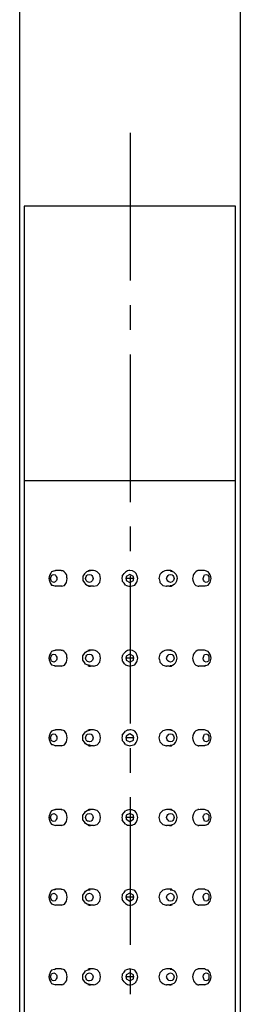
# Model space of a CAD drawing. Extents: x -137 to 500, y -940 to 329.
# Drawn here: x 75 to 100, y -131 to -20 of the extents above; entities that cross this region are included whole.
import ezdxf

# ---------------------------------------------------------------- set-up
doc = ezdxf.new("R2010")
doc.units = 0
doc.linetypes.add('AI9-LType1', pattern=[6.35, 4.233333, -0.705556, 0.705556, -0.705556])
doc.layers.add('EBENE_1', color=160, linetype='Continuous')

# ---------------------------------------------------------------- blocks, each defined once
blk = doc.blocks.new('AI9-BLK1')
at = {"layer": 'EBENE_1', "color": 7}
for p, q in [((-28.441, 17.928), (-28.441, 94.703)), ((-22.104, 17.928), (-22.104, 94.703)), ((-22.244, 59.254), (-28.314, 59.254)), ((-27.438, 56.676), (-27.412, 56.688)), ((-27.247, 56.688), (-27.412, 56.688)), ((-27.247, 56.688), (-27.235, 56.688)), ((-26.32, 56.688), (-26.409, 56.688)), ((-25.495, 56.523), (-25.444, 56.599)), ((-25.444, 56.599), (-25.406, 56.638)), ((-25.101, 56.599), (-25.139, 56.638)), ((-25.063, 56.523), (-25.101, 56.599)), ((-24.136, 56.688), (-24.225, 56.688)), ((-23.298, 56.688), (-23.323, 56.688)), ((-23.107, 56.676), (-23.133, 56.688)), ((-27.247, 56.231), (-27.412, 56.231)), ((-27.235, 56.231), (-27.247, 56.231)), ((-26.32, 56.231), (-26.409, 56.231)), ((-25.444, 56.32), (-25.495, 56.383)), ((-25.406, 56.269), (-25.444, 56.32)), ((-25.152, 56.46), (-25.406, 56.46)), ((-24.237, 56.231), (-24.225, 56.231)), ((-24.136, 56.231), (-24.225, 56.231)), ((-23.323, 56.231), (-23.298, 56.231)), ((-23.133, 56.231), (-23.298, 56.231)), ((-23.107, 56.244), (-23.133, 56.231)), ((-27.438, 54.39), (-27.412, 54.402)), ((-27.247, 54.402), (-27.412, 54.402)), ((-27.247, 54.402), (-27.235, 54.402)), ((-26.32, 54.402), (-26.409, 54.402)), ((-25.101, 54.313), (-25.139, 54.352)), ((-25.063, 54.237), (-25.101, 54.313)), ((-24.136, 54.402), (-24.225, 54.402)), ((-23.298, 54.402), (-23.323, 54.402)), ((-27.438, 53.958), (-27.412, 53.945)), ((-27.247, 53.945), (-27.412, 53.945)), ((-27.235, 53.945), (-27.247, 53.945)), ((-26.32, 53.945), (-26.409, 53.945)), ((-25.152, 54.174), (-25.406, 54.174)), ((-24.237, 53.945), (-24.225, 53.945)), ((-24.136, 53.945), (-24.225, 53.945)), ((-23.323, 53.945), (-23.298, 53.945)), ((-23.133, 53.945), (-23.298, 53.945)), ((-27.438, 52.104), (-27.412, 52.116)), ((-27.247, 52.116), (-27.412, 52.116)), ((-27.247, 52.116), (-27.235, 52.116)), ((-26.32, 52.116), (-26.409, 52.116)), ((-25.495, 51.964), (-25.444, 52.027)), ((-25.444, 52.027), (-25.406, 52.078)), ((-25.101, 52.027), (-25.139, 52.078)), ((-25.063, 51.964), (-25.101, 52.027)), ((-24.136, 52.116), (-24.225, 52.116)), ((-23.298, 52.116), (-23.323, 52.116)), ((-23.133, 52.116), (-23.298, 52.116)), ((-25.444, 51.748), (-25.495, 51.811)), ((-25.406, 51.697), (-25.444, 51.748)), ((-25.152, 51.888), (-25.406, 51.888)), ((-25.139, 51.697), (-25.101, 51.748)), ((-25.101, 51.748), (-25.063, 51.811)), ((-23.107, 51.672), (-23.133, 51.659)), ((-27.247, 51.659), (-27.412, 51.659)), ((-27.235, 51.659), (-27.247, 51.659)), ((-26.32, 51.659), (-26.409, 51.659)), ((-24.237, 51.659), (-24.225, 51.659)), ((-24.136, 51.659), (-24.225, 51.659)), ((-23.323, 51.659), (-23.298, 51.659)), ((-23.133, 51.659), (-23.298, 51.659)), ((-26.32, 49.83), (-26.409, 49.83)), ((-25.495, 49.678), (-25.444, 49.741)), ((-25.444, 49.741), (-25.406, 49.792)), ((-25.101, 49.741), (-25.139, 49.792)), ((-25.063, 49.678), (-25.101, 49.741)), ((-24.136, 49.83), (-24.225, 49.83)), ((-23.298, 49.83), (-23.323, 49.83)), ((-25.444, 49.462), (-25.495, 49.525)), ((-25.406, 49.411), (-25.444, 49.462)), ((-25.152, 49.602), (-25.406, 49.602)), ((-25.139, 49.411), (-25.101, 49.462)), ((-25.101, 49.462), (-25.063, 49.525)), ((-27.438, 49.386), (-27.412, 49.373)), ((-27.247, 49.373), (-27.412, 49.373)), ((-27.235, 49.373), (-27.247, 49.373)), ((-26.32, 49.373), (-26.409, 49.373)), ((-24.237, 49.373), (-24.225, 49.373)), ((-24.136, 49.373), (-24.225, 49.373)), ((-23.323, 49.373), (-23.298, 49.373)), ((-23.133, 49.373), (-23.298, 49.373)), ((-23.107, 49.386), (-23.133, 49.373)), ((-27.247, 47.544), (-27.412, 47.544)), ((-27.247, 47.544), (-27.235, 47.544)), ((-26.32, 47.544), (-26.409, 47.544)), ((-25.495, 47.392), (-25.444, 47.456)), ((-25.444, 47.456), (-25.406, 47.506)), ((-25.101, 47.456), (-25.139, 47.506)), ((-25.063, 47.392), (-25.101, 47.456)), ((-24.136, 47.544), (-24.225, 47.544)), ((-23.298, 47.544), (-23.323, 47.544)), ((-23.133, 47.544), (-23.298, 47.544)), ((-23.107, 47.532), (-23.133, 47.544)), ((-25.444, 47.176), (-25.495, 47.252)), ((-25.406, 47.138), (-25.444, 47.176)), ((-25.152, 47.316), (-25.406, 47.316)), ((-25.139, 47.138), (-25.101, 47.176)), ((-25.101, 47.176), (-25.063, 47.252)), ((-27.438, 47.1), (-27.412, 47.087)), ((-27.235, 47.087), (-27.412, 47.087)), ((-26.32, 47.087), (-26.409, 47.087)), ((-24.237, 47.087), (-24.225, 47.087)), ((-24.136, 47.087), (-24.225, 47.087)), ((-23.323, 47.087), (-23.298, 47.087)), ((-23.133, 47.087), (-23.298, 47.087)), ((-23.107, 47.1), (-23.133, 47.087)), ((-27.438, 45.246), (-27.412, 45.258)), ((-27.247, 45.258), (-27.412, 45.258)), ((-27.247, 45.258), (-27.235, 45.258)), ((-26.32, 45.258), (-26.409, 45.258)), ((-25.444, 45.169), (-25.406, 45.22)), ((-24.136, 45.258), (-24.225, 45.258)), ((-23.298, 45.258), (-23.323, 45.258)), ((-23.133, 45.258), (-23.298, 45.258)), ((-25.495, 45.106), (-25.444, 45.169)), ((-25.444, 44.89), (-25.495, 44.966)), ((-25.152, 45.03), (-25.406, 45.03)), ((-27.247, 44.801), (-27.412, 44.801)), ((-27.235, 44.801), (-27.247, 44.801)), ((-26.32, 44.801), (-26.409, 44.801)), ((-25.406, 44.852), (-25.444, 44.89)), ((-24.237, 44.801), (-24.225, 44.801)), ((-24.136, 44.801), (-24.225, 44.801)), ((-23.323, 44.801), (-23.298, 44.801)), ((-23.133, 44.801), (-23.298, 44.801))]:
    blk.add_line(p, q, dxfattribs=at)
at = {"layer": 'EBENE_1', "color": 7, "linetype": 'AI9-LType1'}
blk.add_line((-25.267, 69.232), (-25.267, -150.906), dxfattribs=at)
at = {"layer": 'EBENE_1', "color": 7}
for points in [[(-22.244, 24.966), (-22.244, 67.13), (-28.314, 67.13), (-28.314, 17.09)], [(-26.409, 56.688), (-26.447, 56.688), (-26.46, 56.676), (-26.485, 56.676)], [(-25.139, 56.638), (-25.203, 56.676), (-25.279, 56.688)], [(-24.06, 56.676), (-24.085, 56.676), (-24.098, 56.688), (-24.136, 56.688)], [(-26.485, 56.244), (-26.473, 56.244), (-26.46, 56.231), (-26.409, 56.231)], [(-24.136, 56.231), (-24.085, 56.231), (-24.072, 56.244), (-24.06, 56.244)], [(-26.409, 54.402), (-26.447, 54.402), (-26.46, 54.39), (-26.485, 54.39)], [(-25.139, 54.352), (-25.203, 54.39), (-25.279, 54.402)], [(-24.06, 54.39), (-24.085, 54.39), (-24.098, 54.402), (-24.136, 54.402)], [(-26.485, 53.958), (-26.473, 53.958), (-26.46, 53.945), (-26.409, 53.945)], [(-24.136, 53.945), (-24.085, 53.945), (-24.072, 53.958), (-24.06, 53.958)], [(-27.247, 51.659), (-27.158, 51.685), (-27.095, 51.773), (-27.082, 51.888), (-27.095, 52.002), (-27.158, 52.091), (-27.247, 52.116)], [(-26.409, 52.116), (-26.447, 52.116), (-26.46, 52.104), (-26.485, 52.104)], [(-26.32, 51.659), (-26.219, 51.685), (-26.142, 51.773), (-26.117, 51.888), (-26.142, 52.002), (-26.219, 52.091), (-26.32, 52.116)], [(-24.225, 52.116), (-24.326, 52.091), (-24.415, 52.002), (-24.441, 51.888), (-24.415, 51.773), (-24.326, 51.685), (-24.225, 51.659)], [(-24.06, 52.104), (-24.085, 52.104), (-24.098, 52.116), (-24.136, 52.116)], [(-26.485, 51.672), (-26.473, 51.672), (-26.46, 51.659), (-26.409, 51.659)], [(-24.136, 51.659), (-24.085, 51.659), (-24.072, 51.672), (-24.06, 51.672)], [(-27.247, 49.83), (-27.235, 49.83), (-27.412, 49.83)], [(-27.247, 49.373), (-27.158, 49.399), (-27.095, 49.487), (-27.082, 49.602), (-27.095, 49.716), (-27.158, 49.805), (-27.247, 49.83)], [(-26.409, 49.83), (-26.46, 49.83), (-26.473, 49.818), (-26.485, 49.818)], [(-26.32, 49.373), (-26.219, 49.399), (-26.142, 49.487), (-26.117, 49.602), (-26.142, 49.716), (-26.219, 49.805), (-26.32, 49.83)], [(-24.225, 49.83), (-24.326, 49.805), (-24.415, 49.716), (-24.441, 49.602), (-24.415, 49.487), (-24.326, 49.399), (-24.225, 49.373)], [(-24.06, 49.818), (-24.072, 49.818), (-24.085, 49.83), (-24.136, 49.83)], [(-26.485, 49.386), (-26.473, 49.386), (-26.46, 49.373), (-26.409, 49.373)], [(-24.136, 49.373), (-24.085, 49.373), (-24.072, 49.386), (-24.06, 49.386)], [(-27.247, 47.087), (-27.158, 47.113), (-27.095, 47.201), (-27.082, 47.316), (-27.095, 47.43), (-27.158, 47.519), (-27.247, 47.544)], [(-26.409, 47.544), (-26.46, 47.544), (-26.473, 47.532), (-26.485, 47.532)], [(-26.32, 47.087), (-26.219, 47.113), (-26.142, 47.201), (-26.117, 47.316), (-26.142, 47.43), (-26.219, 47.519), (-26.32, 47.544)], [(-24.06, 47.532), (-24.072, 47.532), (-24.085, 47.544), (-24.136, 47.544)], [(-23.107, 47.1), (-23.031, 47.125), (-22.967, 47.201), (-22.942, 47.316), (-22.967, 47.43), (-23.031, 47.506), (-23.107, 47.532)], [(-26.485, 47.1), (-26.46, 47.1), (-26.447, 47.087), (-26.409, 47.087)], [(-25.279, 47.087), (-25.203, 47.1), (-25.139, 47.138)], [(-24.136, 47.087), (-24.098, 47.087), (-24.085, 47.1), (-24.06, 47.1)], [(-26.409, 45.258), (-26.46, 45.258), (-26.473, 45.246), (-26.485, 45.246)], [(-24.06, 45.246), (-24.072, 45.246), (-24.085, 45.258), (-24.136, 45.258)], [(-26.485, 44.814), (-26.46, 44.814), (-26.447, 44.801), (-26.409, 44.801)], [(-25.279, 44.801), (-25.203, 44.814), (-25.139, 44.852)], [(-24.136, 44.801), (-24.098, 44.801), (-24.085, 44.814), (-24.06, 44.814)]]:
    blk.add_lwpolyline(points, dxfattribs=at)
for points in [[(-25.279, 56.574), (-25.38, 56.51), (-25.38, 56.396), (-25.279, 56.345), (-25.177, 56.396), (-25.177, 56.51), (-25.279, 56.574)], [(-25.279, 54.288), (-25.38, 54.224), (-25.38, 54.11), (-25.279, 54.059), (-25.177, 54.11), (-25.177, 54.224), (-25.279, 54.288)], [(-25.279, 52.002), (-25.38, 51.938), (-25.38, 51.824), (-25.279, 51.773), (-25.177, 51.824), (-25.177, 51.938), (-25.279, 52.002)], [(-25.279, 49.716), (-25.38, 49.665), (-25.38, 49.551), (-25.279, 49.487), (-25.177, 49.551), (-25.177, 49.665), (-25.279, 49.716)], [(-25.279, 47.43), (-25.38, 47.379), (-25.38, 47.265), (-25.279, 47.201), (-25.177, 47.265), (-25.177, 47.379), (-25.279, 47.43)], [(-25.279, 45.144), (-25.38, 45.093), (-25.38, 44.979), (-25.279, 44.915), (-25.177, 44.979), (-25.177, 45.093), (-25.279, 45.144)]]:
    blk.add_lwpolyline(points, close=True, dxfattribs=at)
for points, knots in [([(-27.438, 56.676), (-27.438, 56.676), (-27.527, 56.65), (-27.527, 56.65), (-27.556, 56.613), (-27.603, 56.506), (-27.603, 56.46), (-27.603, 56.408), (-27.565, 56.307), (-27.527, 56.269), (-27.5, 56.263), (-27.435, 56.247), (-27.412, 56.231)], [0, 0, 0, 0, 1, 1, 1, 2, 2, 2, 3, 3, 3, 4, 4, 4, 4]), ([(-27.463, 56.345), (-27.437, 56.347), (-27.401, 56.375), (-27.387, 56.396), (-27.384, 56.414), (-27.374, 56.442), (-27.374, 56.46), (-27.374, 56.491), (-27.403, 56.541), (-27.425, 56.561), (-27.425, 56.561), (-27.463, 56.574), (-27.463, 56.574), (-27.463, 56.574), (-27.501, 56.561), (-27.501, 56.561), (-27.523, 56.541), (-27.552, 56.491), (-27.552, 56.46), (-27.552, 56.442), (-27.543, 56.414), (-27.539, 56.396), (-27.526, 56.375), (-27.49, 56.347), (-27.463, 56.345), (-27.463, 56.345), (-27.463, 56.345), (-27.463, 56.345)], [0, 0, 0, 0, 1, 1, 1, 2, 2, 2, 3, 3, 3, 4, 4, 4, 5, 5, 5, 6, 6, 6, 7, 7, 7, 8, 8, 8, 9, 9, 9, 9]), ([(-27.247, 56.231), (-27.247, 56.231), (-27.158, 56.257), (-27.158, 56.257), (-27.158, 56.257), (-27.095, 56.345), (-27.095, 56.345), (-27.095, 56.345), (-27.082, 56.46), (-27.082, 56.46), (-27.082, 56.496), (-27.091, 56.538), (-27.095, 56.574), (-27.119, 56.623), (-27.193, 56.679), (-27.247, 56.688)], [0, 0, 0, 0, 1, 1, 1, 2, 2, 2, 3, 3, 3, 4, 4, 4, 5, 5, 5, 5]), ([(-26.422, 56.676), (-26.422, 56.676), (-26.523, 56.65), (-26.523, 56.65), (-26.564, 56.616), (-26.597, 56.568), (-26.625, 56.523), (-26.625, 56.523), (-26.625, 56.396), (-26.625, 56.396), (-26.551, 56.291), (-26.57, 56.265), (-26.422, 56.244)], [0, 0, 0, 0, 1, 1, 1, 2, 2, 2, 3, 3, 3, 4, 4, 4, 4]), ([(-26.435, 56.574), (-26.435, 56.574), (-26.498, 56.561), (-26.498, 56.561), (-26.52, 56.541), (-26.549, 56.491), (-26.549, 56.46), (-26.549, 56.442), (-26.54, 56.414), (-26.536, 56.396), (-26.536, 56.396), (-26.498, 56.358), (-26.498, 56.358), (-26.48, 56.355), (-26.452, 56.345), (-26.435, 56.345), (-26.435, 56.345), (-26.384, 56.358), (-26.384, 56.358), (-26.384, 56.358), (-26.346, 56.396), (-26.346, 56.396), (-26.346, 56.396), (-26.333, 56.46), (-26.333, 56.46), (-26.333, 56.491), (-26.362, 56.541), (-26.384, 56.561), (-26.384, 56.561), (-26.435, 56.574), (-26.435, 56.574), (-26.435, 56.574), (-26.435, 56.574), (-26.435, 56.574)], [0, 0, 0, 0, 1, 1, 1, 2, 2, 2, 3, 3, 3, 4, 4, 4, 5, 5, 5, 6, 6, 6, 7, 7, 7, 8, 8, 8, 9, 9, 9, 10, 10, 10, 11, 11, 11, 11]), ([(-26.32, 56.231), (-26.32, 56.231), (-26.219, 56.257), (-26.219, 56.257), (-26.219, 56.257), (-26.142, 56.345), (-26.142, 56.345), (-26.142, 56.345), (-26.117, 56.46), (-26.117, 56.46), (-26.117, 56.46), (-26.142, 56.574), (-26.142, 56.574), (-26.175, 56.625), (-26.26, 56.679), (-26.32, 56.688)], [0, 0, 0, 0, 1, 1, 1, 2, 2, 2, 3, 3, 3, 4, 4, 4, 5, 5, 5, 5]), ([(-25.495, 56.523), (-25.495, 56.523), (-25.507, 56.46), (-25.507, 56.46), (-25.507, 56.442), (-25.498, 56.402), (-25.495, 56.383)], [0, 0, 0, 0, 1, 1, 1, 2, 2, 2, 2]), ([(-25.279, 56.688), (-25.295, 56.685), (-25.329, 56.681), (-25.342, 56.676), (-25.357, 56.67), (-25.391, 56.647), (-25.406, 56.638)], [0, 0, 0, 0, 1, 1, 1, 2, 2, 2, 2]), ([(-25.063, 56.383), (-25.06, 56.402), (-25.05, 56.442), (-25.05, 56.46), (-25.05, 56.46), (-25.063, 56.523), (-25.063, 56.523)], [0, 0, 0, 0, 1, 1, 1, 2, 2, 2, 2]), ([(-24.225, 56.688), (-24.288, 56.677), (-24.374, 56.623), (-24.415, 56.574), (-24.415, 56.574), (-24.441, 56.46), (-24.441, 56.46), (-24.441, 56.456), (-24.418, 56.356), (-24.415, 56.345), (-24.415, 56.345), (-24.326, 56.257), (-24.326, 56.257), (-24.326, 56.257), (-24.225, 56.231), (-24.225, 56.231)], [0, 0, 0, 0, 1, 1, 1, 2, 2, 2, 3, 3, 3, 4, 4, 4, 5, 5, 5, 5]), ([(-24.111, 56.345), (-24.111, 56.345), (-24.06, 56.358), (-24.06, 56.358), (-24.06, 56.358), (-24.022, 56.396), (-24.022, 56.396), (-24.018, 56.414), (-24.009, 56.442), (-24.009, 56.46), (-24.009, 56.491), (-24.038, 56.541), (-24.06, 56.561), (-24.06, 56.561), (-24.111, 56.574), (-24.111, 56.574), (-24.111, 56.574), (-24.161, 56.561), (-24.161, 56.561), (-24.186, 56.533), (-24.211, 56.495), (-24.225, 56.46), (-24.218, 56.427), (-24.191, 56.376), (-24.161, 56.358), (-24.161, 56.358), (-24.111, 56.345), (-24.111, 56.345), (-24.111, 56.345), (-24.111, 56.345), (-24.111, 56.345)], [0, 0, 0, 0, 1, 1, 1, 2, 2, 2, 3, 3, 3, 4, 4, 4, 5, 5, 5, 6, 6, 6, 7, 7, 7, 8, 8, 8, 9, 9, 9, 10, 10, 10, 10]), ([(-24.123, 56.676), (-24.123, 56.676), (-24.022, 56.65), (-24.022, 56.65), (-23.968, 56.604), (-23.92, 56.534), (-23.92, 56.46), (-23.92, 56.45), (-23.933, 56.395), (-23.937, 56.383), (-23.971, 56.282), (-24.019, 56.259), (-24.123, 56.244)], [0, 0, 0, 0, 1, 1, 1, 2, 2, 2, 3, 3, 3, 4, 4, 4, 4]), ([(-23.133, 56.688), (-23.133, 56.688), (-23.188, 56.688), (-23.188, 56.688), (-23.188, 56.688), (-23.298, 56.688), (-23.298, 56.688), (-23.349, 56.681), (-23.428, 56.621), (-23.45, 56.574), (-23.456, 56.56), (-23.455, 56.551), (-23.459, 56.536), (-23.459, 56.536), (-23.475, 56.46), (-23.475, 56.46), (-23.475, 56.398), (-23.432, 56.298), (-23.387, 56.257), (-23.387, 56.257), (-23.298, 56.231), (-23.298, 56.231)], [0, 0, 0, 0, 1, 1, 1, 2, 2, 2, 3, 3, 3, 4, 4, 4, 5, 5, 5, 6, 6, 6, 7, 7, 7, 7]), ([(-23.082, 56.574), (-23.082, 56.574), (-23.133, 56.561), (-23.133, 56.561), (-23.145, 56.541), (-23.171, 56.483), (-23.171, 56.46), (-23.171, 56.432), (-23.154, 56.378), (-23.133, 56.358), (-23.133, 56.358), (-23.082, 56.345), (-23.082, 56.345), (-23.055, 56.347), (-23.019, 56.375), (-23.005, 56.396), (-23.005, 56.396), (-23.005, 56.51), (-23.005, 56.51), (-23.005, 56.51), (-23.044, 56.561), (-23.044, 56.561), (-23.044, 56.561), (-23.082, 56.574), (-23.082, 56.574), (-23.082, 56.574), (-23.082, 56.574), (-23.082, 56.574)], [0, 0, 0, 0, 1, 1, 1, 2, 2, 2, 3, 3, 3, 4, 4, 4, 5, 5, 5, 6, 6, 6, 7, 7, 7, 8, 8, 8, 9, 9, 9, 9]), ([(-23.107, 56.244), (-23.107, 56.244), (-23.031, 56.269), (-23.031, 56.269), (-23.031, 56.269), (-22.967, 56.345), (-22.967, 56.345), (-22.967, 56.345), (-22.942, 56.46), (-22.942, 56.46), (-22.942, 56.515), (-22.992, 56.613), (-23.031, 56.65), (-23.031, 56.65), (-23.107, 56.676), (-23.107, 56.676)], [0, 0, 0, 0, 1, 1, 1, 2, 2, 2, 3, 3, 3, 4, 4, 4, 5, 5, 5, 5]), ([(-27.438, 54.39), (-27.438, 54.39), (-27.527, 54.364), (-27.527, 54.364), (-27.556, 54.327), (-27.603, 54.22), (-27.603, 54.174), (-27.603, 54.122), (-27.565, 54.021), (-27.527, 53.983), (-27.527, 53.983), (-27.438, 53.958), (-27.438, 53.958)], [0, 0, 0, 0, 1, 1, 1, 2, 2, 2, 3, 3, 3, 4, 4, 4, 4]), ([(-27.463, 54.059), (-27.437, 54.061), (-27.401, 54.089), (-27.387, 54.11), (-27.384, 54.128), (-27.374, 54.156), (-27.374, 54.174), (-27.374, 54.205), (-27.403, 54.255), (-27.425, 54.275), (-27.425, 54.275), (-27.463, 54.288), (-27.463, 54.288), (-27.463, 54.288), (-27.501, 54.275), (-27.501, 54.275), (-27.523, 54.255), (-27.552, 54.205), (-27.552, 54.174), (-27.552, 54.174), (-27.539, 54.11), (-27.539, 54.11), (-27.526, 54.089), (-27.49, 54.061), (-27.463, 54.059), (-27.463, 54.059), (-27.463, 54.059), (-27.463, 54.059)], [0, 0, 0, 0, 1, 1, 1, 2, 2, 2, 3, 3, 3, 4, 4, 4, 5, 5, 5, 6, 6, 6, 7, 7, 7, 8, 8, 8, 9, 9, 9, 9]), ([(-27.247, 53.945), (-27.247, 53.945), (-27.158, 53.971), (-27.158, 53.971), (-27.158, 53.971), (-27.095, 54.059), (-27.095, 54.059), (-27.095, 54.059), (-27.082, 54.174), (-27.082, 54.174), (-27.082, 54.21), (-27.091, 54.252), (-27.095, 54.288), (-27.119, 54.337), (-27.193, 54.393), (-27.247, 54.402)], [0, 0, 0, 0, 1, 1, 1, 2, 2, 2, 3, 3, 3, 4, 4, 4, 5, 5, 5, 5]), ([(-26.422, 53.958), (-26.57, 53.979), (-26.551, 54.005), (-26.625, 54.11), (-26.625, 54.11), (-26.625, 54.237), (-26.625, 54.237), (-26.551, 54.342), (-26.57, 54.369), (-26.422, 54.39)], [0, 0, 0, 0, 1, 1, 1, 2, 2, 2, 3, 3, 3, 3]), ([(-26.435, 54.059), (-26.435, 54.059), (-26.384, 54.072), (-26.384, 54.072), (-26.384, 54.072), (-26.346, 54.11), (-26.346, 54.11), (-26.342, 54.128), (-26.333, 54.156), (-26.333, 54.174), (-26.333, 54.205), (-26.362, 54.255), (-26.384, 54.275), (-26.384, 54.275), (-26.435, 54.288), (-26.435, 54.288), (-26.435, 54.288), (-26.498, 54.275), (-26.498, 54.275), (-26.52, 54.255), (-26.549, 54.205), (-26.549, 54.174), (-26.549, 54.174), (-26.536, 54.11), (-26.536, 54.11), (-26.536, 54.11), (-26.498, 54.072), (-26.498, 54.072), (-26.48, 54.069), (-26.452, 54.059), (-26.435, 54.059), (-26.435, 54.059), (-26.435, 54.059), (-26.435, 54.059)], [0, 0, 0, 0, 1, 1, 1, 2, 2, 2, 3, 3, 3, 4, 4, 4, 5, 5, 5, 6, 6, 6, 7, 7, 7, 8, 8, 8, 9, 9, 9, 10, 10, 10, 11, 11, 11, 11]), ([(-26.32, 53.945), (-26.32, 53.945), (-26.219, 53.971), (-26.219, 53.971), (-26.219, 53.971), (-26.142, 54.059), (-26.142, 54.059), (-26.142, 54.059), (-26.117, 54.174), (-26.117, 54.174), (-26.117, 54.174), (-26.142, 54.288), (-26.142, 54.288), (-26.175, 54.339), (-26.26, 54.393), (-26.32, 54.402)], [0, 0, 0, 0, 1, 1, 1, 2, 2, 2, 3, 3, 3, 4, 4, 4, 5, 5, 5, 5]), ([(-25.495, 54.237), (-25.495, 54.237), (-25.507, 54.174), (-25.507, 54.174), (-25.507, 54.156), (-25.498, 54.116), (-25.495, 54.097)], [0, 0, 0, 0, 1, 1, 1, 2, 2, 2, 2]), ([(-25.495, 54.237), (-25.478, 54.262), (-25.462, 54.29), (-25.444, 54.313), (-25.434, 54.327), (-25.418, 54.34), (-25.406, 54.352)], [0, 0, 0, 0, 1, 1, 1, 2, 2, 2, 2]), ([(-25.279, 54.402), (-25.295, 54.399), (-25.329, 54.395), (-25.342, 54.39), (-25.357, 54.384), (-25.391, 54.361), (-25.406, 54.352)], [0, 0, 0, 0, 1, 1, 1, 2, 2, 2, 2]), ([(-25.063, 54.097), (-25.06, 54.116), (-25.05, 54.156), (-25.05, 54.174), (-25.05, 54.174), (-25.063, 54.237), (-25.063, 54.237)], [0, 0, 0, 0, 1, 1, 1, 2, 2, 2, 2]), ([(-24.225, 54.402), (-24.288, 54.391), (-24.374, 54.337), (-24.415, 54.288), (-24.415, 54.288), (-24.441, 54.174), (-24.441, 54.174), (-24.441, 54.17), (-24.418, 54.07), (-24.415, 54.059), (-24.415, 54.059), (-24.326, 53.971), (-24.326, 53.971), (-24.326, 53.971), (-24.225, 53.945), (-24.225, 53.945)], [0, 0, 0, 0, 1, 1, 1, 2, 2, 2, 3, 3, 3, 4, 4, 4, 5, 5, 5, 5]), ([(-24.111, 54.059), (-24.111, 54.059), (-24.06, 54.072), (-24.06, 54.072), (-24.06, 54.072), (-24.022, 54.11), (-24.022, 54.11), (-24.018, 54.128), (-24.009, 54.156), (-24.009, 54.174), (-24.009, 54.205), (-24.038, 54.255), (-24.06, 54.275), (-24.06, 54.275), (-24.111, 54.288), (-24.111, 54.288), (-24.111, 54.288), (-24.161, 54.275), (-24.161, 54.275), (-24.186, 54.247), (-24.211, 54.209), (-24.225, 54.174), (-24.218, 54.141), (-24.191, 54.09), (-24.161, 54.072), (-24.161, 54.072), (-24.111, 54.059), (-24.111, 54.059), (-24.111, 54.059), (-24.111, 54.059), (-24.111, 54.059)], [0, 0, 0, 0, 1, 1, 1, 2, 2, 2, 3, 3, 3, 4, 4, 4, 5, 5, 5, 6, 6, 6, 7, 7, 7, 8, 8, 8, 9, 9, 9, 10, 10, 10, 10]), ([(-24.123, 53.958), (-24.019, 53.973), (-23.971, 53.996), (-23.937, 54.097), (-23.933, 54.109), (-23.92, 54.165), (-23.92, 54.174), (-23.92, 54.183), (-23.933, 54.239), (-23.937, 54.25), (-23.971, 54.351), (-24.019, 54.375), (-24.123, 54.39)], [0, 0, 0, 0, 1, 1, 1, 2, 2, 2, 3, 3, 3, 4, 4, 4, 4]), ([(-23.133, 54.402), (-23.133, 54.402), (-23.188, 54.402), (-23.188, 54.402), (-23.188, 54.402), (-23.298, 54.402), (-23.298, 54.402), (-23.349, 54.395), (-23.428, 54.335), (-23.45, 54.288), (-23.456, 54.274), (-23.455, 54.265), (-23.459, 54.25), (-23.459, 54.25), (-23.475, 54.174), (-23.475, 54.174), (-23.475, 54.112), (-23.432, 54.012), (-23.387, 53.971), (-23.387, 53.971), (-23.298, 53.945), (-23.298, 53.945)], [0, 0, 0, 0, 1, 1, 1, 2, 2, 2, 3, 3, 3, 4, 4, 4, 5, 5, 5, 6, 6, 6, 7, 7, 7, 7]), ([(-23.082, 54.288), (-23.082, 54.288), (-23.133, 54.275), (-23.133, 54.275), (-23.145, 54.255), (-23.171, 54.197), (-23.171, 54.174), (-23.171, 54.146), (-23.154, 54.092), (-23.133, 54.072), (-23.133, 54.072), (-23.082, 54.059), (-23.082, 54.059), (-23.055, 54.061), (-23.019, 54.089), (-23.005, 54.11), (-23.005, 54.11), (-23.005, 54.224), (-23.005, 54.224), (-23.005, 54.224), (-23.044, 54.275), (-23.044, 54.275), (-23.044, 54.275), (-23.082, 54.288), (-23.082, 54.288), (-23.082, 54.288), (-23.082, 54.288), (-23.082, 54.288)], [0, 0, 0, 0, 1, 1, 1, 2, 2, 2, 3, 3, 3, 4, 4, 4, 5, 5, 5, 6, 6, 6, 7, 7, 7, 8, 8, 8, 9, 9, 9, 9]), ([(-23.107, 53.958), (-23.107, 53.958), (-23.133, 53.945), (-23.133, 53.945), (-23.133, 53.945), (-23.099, 53.958), (-23.099, 53.958), (-23.099, 53.958), (-23.031, 53.983), (-23.031, 53.983), (-23.031, 53.983), (-22.967, 54.059), (-22.967, 54.059), (-22.967, 54.059), (-22.942, 54.174), (-22.942, 54.174), (-22.942, 54.229), (-22.992, 54.326), (-23.031, 54.364), (-23.063, 54.374), (-23.104, 54.384), (-23.133, 54.402)], [0, 0, 0, 0, 1, 1, 1, 2, 2, 2, 3, 3, 3, 4, 4, 4, 5, 5, 5, 6, 6, 6, 7, 7, 7, 7]), ([(-27.438, 52.104), (-27.438, 52.104), (-27.527, 52.078), (-27.527, 52.078), (-27.565, 52.041), (-27.603, 51.939), (-27.603, 51.888), (-27.603, 51.836), (-27.565, 51.735), (-27.527, 51.697), (-27.5, 51.691), (-27.435, 51.675), (-27.412, 51.659)], [0, 0, 0, 0, 1, 1, 1, 2, 2, 2, 3, 3, 3, 4, 4, 4, 4]), ([(-27.463, 51.773), (-27.437, 51.775), (-27.401, 51.803), (-27.387, 51.824), (-27.384, 51.842), (-27.374, 51.87), (-27.374, 51.888), (-27.374, 51.919), (-27.403, 51.969), (-27.425, 51.989), (-27.425, 51.989), (-27.463, 52.002), (-27.463, 52.002), (-27.463, 52.002), (-27.501, 51.989), (-27.501, 51.989), (-27.523, 51.969), (-27.552, 51.919), (-27.552, 51.888), (-27.552, 51.87), (-27.543, 51.842), (-27.539, 51.824), (-27.526, 51.803), (-27.49, 51.775), (-27.463, 51.773), (-27.463, 51.773), (-27.463, 51.773), (-27.463, 51.773)], [0, 0, 0, 0, 1, 1, 1, 2, 2, 2, 3, 3, 3, 4, 4, 4, 5, 5, 5, 6, 6, 6, 7, 7, 7, 8, 8, 8, 9, 9, 9, 9]), ([(-26.422, 51.672), (-26.57, 51.693), (-26.551, 51.72), (-26.625, 51.824), (-26.625, 51.824), (-26.625, 51.951), (-26.625, 51.951), (-26.551, 52.056), (-26.57, 52.083), (-26.422, 52.104)], [0, 0, 0, 0, 1, 1, 1, 2, 2, 2, 3, 3, 3, 3]), ([(-26.435, 52.002), (-26.435, 52.002), (-26.498, 51.989), (-26.498, 51.989), (-26.52, 51.969), (-26.549, 51.919), (-26.549, 51.888), (-26.549, 51.87), (-26.54, 51.842), (-26.536, 51.824), (-26.536, 51.824), (-26.498, 51.786), (-26.498, 51.786), (-26.48, 51.783), (-26.452, 51.773), (-26.435, 51.773), (-26.435, 51.773), (-26.384, 51.786), (-26.384, 51.786), (-26.384, 51.786), (-26.346, 51.824), (-26.346, 51.824), (-26.346, 51.824), (-26.333, 51.888), (-26.333, 51.888), (-26.333, 51.919), (-26.362, 51.969), (-26.384, 51.989), (-26.384, 51.989), (-26.435, 52.002), (-26.435, 52.002), (-26.435, 52.002), (-26.435, 52.002), (-26.435, 52.002)], [0, 0, 0, 0, 1, 1, 1, 2, 2, 2, 3, 3, 3, 4, 4, 4, 5, 5, 5, 6, 6, 6, 7, 7, 7, 8, 8, 8, 9, 9, 9, 10, 10, 10, 11, 11, 11, 11]), ([(-25.495, 51.964), (-25.498, 51.944), (-25.507, 51.907), (-25.507, 51.888), (-25.507, 51.869), (-25.498, 51.832), (-25.495, 51.811)], [0, 0, 0, 0, 1, 1, 1, 2, 2, 2, 2]), ([(-25.063, 51.811), (-25.06, 51.832), (-25.05, 51.869), (-25.05, 51.888), (-25.05, 51.907), (-25.06, 51.944), (-25.063, 51.964)], [0, 0, 0, 0, 1, 1, 1, 2, 2, 2, 2]), ([(-24.111, 51.773), (-24.111, 51.773), (-24.06, 51.786), (-24.06, 51.786), (-24.06, 51.786), (-24.022, 51.824), (-24.022, 51.824), (-24.018, 51.842), (-24.009, 51.87), (-24.009, 51.888), (-24.009, 51.919), (-24.038, 51.969), (-24.06, 51.989), (-24.06, 51.989), (-24.111, 52.002), (-24.111, 52.002), (-24.111, 52.002), (-24.161, 51.989), (-24.161, 51.989), (-24.186, 51.961), (-24.211, 51.923), (-24.225, 51.888), (-24.218, 51.855), (-24.191, 51.804), (-24.161, 51.786), (-24.161, 51.786), (-24.111, 51.773), (-24.111, 51.773), (-24.111, 51.773), (-24.111, 51.773), (-24.111, 51.773)], [0, 0, 0, 0, 1, 1, 1, 2, 2, 2, 3, 3, 3, 4, 4, 4, 5, 5, 5, 6, 6, 6, 7, 7, 7, 8, 8, 8, 9, 9, 9, 10, 10, 10, 10]), ([(-24.123, 51.672), (-24.019, 51.687), (-23.971, 51.71), (-23.937, 51.811), (-23.933, 51.823), (-23.92, 51.878), (-23.92, 51.888), (-23.92, 51.897), (-23.933, 51.952), (-23.937, 51.964), (-23.971, 52.065), (-24.019, 52.089), (-24.123, 52.104)], [0, 0, 0, 0, 1, 1, 1, 2, 2, 2, 3, 3, 3, 4, 4, 4, 4]), ([(-23.298, 52.116), (-23.298, 52.116), (-23.387, 52.091), (-23.387, 52.091), (-23.432, 52.049), (-23.475, 51.949), (-23.475, 51.888), (-23.475, 51.826), (-23.432, 51.726), (-23.387, 51.685), (-23.387, 51.685), (-23.298, 51.659), (-23.298, 51.659)], [0, 0, 0, 0, 1, 1, 1, 2, 2, 2, 3, 3, 3, 4, 4, 4, 4]), ([(-23.082, 51.773), (-23.055, 51.775), (-23.019, 51.803), (-23.005, 51.824), (-23.005, 51.824), (-23.005, 51.938), (-23.005, 51.938), (-23.005, 51.938), (-23.044, 51.989), (-23.044, 51.989), (-23.044, 51.989), (-23.082, 52.002), (-23.082, 52.002), (-23.082, 52.002), (-23.133, 51.989), (-23.133, 51.989), (-23.145, 51.969), (-23.171, 51.911), (-23.171, 51.888), (-23.171, 51.86), (-23.154, 51.806), (-23.133, 51.786), (-23.133, 51.786), (-23.082, 51.773), (-23.082, 51.773), (-23.082, 51.773), (-23.082, 51.773), (-23.082, 51.773)], [0, 0, 0, 0, 1, 1, 1, 2, 2, 2, 3, 3, 3, 4, 4, 4, 5, 5, 5, 6, 6, 6, 7, 7, 7, 8, 8, 8, 9, 9, 9, 9]), ([(-23.107, 51.672), (-23.107, 51.672), (-23.031, 51.697), (-23.031, 51.697), (-23.031, 51.697), (-22.967, 51.773), (-22.967, 51.773), (-22.967, 51.773), (-22.942, 51.888), (-22.942, 51.888), (-22.942, 51.888), (-22.967, 52.002), (-22.967, 52.002), (-22.967, 52.002), (-23.031, 52.078), (-23.031, 52.078), (-23.063, 52.088), (-23.104, 52.098), (-23.133, 52.116)], [0, 0, 0, 0, 1, 1, 1, 2, 2, 2, 3, 3, 3, 4, 4, 4, 5, 5, 5, 6, 6, 6, 6]), ([(-27.438, 49.818), (-27.438, 49.818), (-27.412, 49.83), (-27.412, 49.83), (-27.412, 49.83), (-27.527, 49.792), (-27.527, 49.792), (-27.565, 49.755), (-27.603, 49.653), (-27.603, 49.602), (-27.603, 49.55), (-27.565, 49.449), (-27.527, 49.411), (-27.527, 49.411), (-27.438, 49.386), (-27.438, 49.386)], [0, 0, 0, 0, 1, 1, 1, 2, 2, 2, 3, 3, 3, 4, 4, 4, 5, 5, 5, 5]), ([(-27.463, 49.716), (-27.49, 49.715), (-27.526, 49.686), (-27.539, 49.665), (-27.539, 49.665), (-27.552, 49.602), (-27.552, 49.602), (-27.552, 49.571), (-27.523, 49.52), (-27.501, 49.5), (-27.501, 49.5), (-27.463, 49.487), (-27.463, 49.487), (-27.463, 49.487), (-27.425, 49.5), (-27.425, 49.5), (-27.403, 49.521), (-27.374, 49.57), (-27.374, 49.602), (-27.374, 49.62), (-27.384, 49.647), (-27.387, 49.665), (-27.401, 49.686), (-27.437, 49.715), (-27.463, 49.716), (-27.463, 49.716), (-27.463, 49.716), (-27.463, 49.716)], [0, 0, 0, 0, 1, 1, 1, 2, 2, 2, 3, 3, 3, 4, 4, 4, 5, 5, 5, 6, 6, 6, 7, 7, 7, 8, 8, 8, 9, 9, 9, 9]), ([(-26.422, 49.386), (-26.57, 49.407), (-26.551, 49.434), (-26.625, 49.538), (-26.625, 49.538), (-26.625, 49.665), (-26.625, 49.665), (-26.551, 49.77), (-26.57, 49.797), (-26.422, 49.818)], [0, 0, 0, 0, 1, 1, 1, 2, 2, 2, 3, 3, 3, 3]), ([(-26.435, 49.487), (-26.435, 49.487), (-26.384, 49.5), (-26.384, 49.5), (-26.362, 49.52), (-26.333, 49.571), (-26.333, 49.602), (-26.333, 49.62), (-26.342, 49.647), (-26.346, 49.665), (-26.346, 49.665), (-26.384, 49.703), (-26.384, 49.703), (-26.384, 49.703), (-26.435, 49.716), (-26.435, 49.716), (-26.435, 49.716), (-26.498, 49.703), (-26.498, 49.703), (-26.498, 49.703), (-26.536, 49.665), (-26.536, 49.665), (-26.536, 49.665), (-26.549, 49.602), (-26.549, 49.602), (-26.549, 49.571), (-26.52, 49.52), (-26.498, 49.5), (-26.48, 49.497), (-26.452, 49.487), (-26.435, 49.487), (-26.435, 49.487), (-26.435, 49.487), (-26.435, 49.487)], [0, 0, 0, 0, 1, 1, 1, 2, 2, 2, 3, 3, 3, 4, 4, 4, 5, 5, 5, 6, 6, 6, 7, 7, 7, 8, 8, 8, 9, 9, 9, 10, 10, 10, 11, 11, 11, 11]), ([(-24.111, 49.487), (-24.111, 49.487), (-24.06, 49.5), (-24.06, 49.5), (-24.038, 49.52), (-24.009, 49.571), (-24.009, 49.602), (-24.009, 49.62), (-24.018, 49.647), (-24.022, 49.665), (-24.022, 49.665), (-24.06, 49.703), (-24.06, 49.703), (-24.06, 49.703), (-24.111, 49.716), (-24.111, 49.716), (-24.111, 49.716), (-24.161, 49.703), (-24.161, 49.703), (-24.191, 49.685), (-24.218, 49.634), (-24.225, 49.602), (-24.211, 49.566), (-24.186, 49.528), (-24.161, 49.5), (-24.161, 49.5), (-24.111, 49.487), (-24.111, 49.487), (-24.111, 49.487), (-24.111, 49.487), (-24.111, 49.487)], [0, 0, 0, 0, 1, 1, 1, 2, 2, 2, 3, 3, 3, 4, 4, 4, 5, 5, 5, 6, 6, 6, 7, 7, 7, 8, 8, 8, 9, 9, 9, 10, 10, 10, 10]), ([(-24.123, 49.386), (-24.019, 49.401), (-23.971, 49.424), (-23.937, 49.525), (-23.933, 49.537), (-23.92, 49.592), (-23.92, 49.602), (-23.92, 49.611), (-23.933, 49.666), (-23.937, 49.678), (-23.971, 49.779), (-24.019, 49.803), (-24.123, 49.818)], [0, 0, 0, 0, 1, 1, 1, 2, 2, 2, 3, 3, 3, 4, 4, 4, 4]), ([(-23.133, 49.83), (-23.2, 49.837), (-23.323, 49.836), (-23.387, 49.805), (-23.432, 49.763), (-23.475, 49.663), (-23.475, 49.602), (-23.475, 49.54), (-23.432, 49.44), (-23.387, 49.399), (-23.387, 49.399), (-23.298, 49.373), (-23.298, 49.373)], [0, 0, 0, 0, 1, 1, 1, 2, 2, 2, 3, 3, 3, 4, 4, 4, 4]), ([(-23.082, 49.716), (-23.082, 49.716), (-23.133, 49.703), (-23.133, 49.703), (-23.154, 49.684), (-23.171, 49.629), (-23.171, 49.602), (-23.171, 49.578), (-23.145, 49.52), (-23.133, 49.5), (-23.133, 49.5), (-23.082, 49.487), (-23.082, 49.487), (-23.082, 49.487), (-23.044, 49.5), (-23.044, 49.5), (-23.044, 49.5), (-23.005, 49.551), (-23.005, 49.551), (-23.005, 49.551), (-23.005, 49.665), (-23.005, 49.665), (-23.019, 49.686), (-23.055, 49.715), (-23.082, 49.716), (-23.082, 49.716), (-23.082, 49.716), (-23.082, 49.716)], [0, 0, 0, 0, 1, 1, 1, 2, 2, 2, 3, 3, 3, 4, 4, 4, 5, 5, 5, 6, 6, 6, 7, 7, 7, 8, 8, 8, 9, 9, 9, 9]), ([(-23.107, 49.386), (-23.107, 49.386), (-23.031, 49.411), (-23.031, 49.411), (-23.031, 49.411), (-22.967, 49.487), (-22.967, 49.487), (-22.967, 49.487), (-22.942, 49.602), (-22.942, 49.602), (-22.942, 49.602), (-22.967, 49.716), (-22.967, 49.716), (-22.967, 49.716), (-23.031, 49.792), (-23.031, 49.792), (-23.063, 49.802), (-23.104, 49.812), (-23.133, 49.83)], [0, 0, 0, 0, 1, 1, 1, 2, 2, 2, 3, 3, 3, 4, 4, 4, 5, 5, 5, 6, 6, 6, 6]), ([(-25.495, 49.678), (-25.498, 49.658), (-25.507, 49.621), (-25.507, 49.602), (-25.507, 49.583), (-25.498, 49.546), (-25.495, 49.525)], [0, 0, 0, 0, 1, 1, 1, 2, 2, 2, 2]), ([(-25.063, 49.525), (-25.06, 49.546), (-25.05, 49.583), (-25.05, 49.602), (-25.05, 49.621), (-25.06, 49.658), (-25.063, 49.678)], [0, 0, 0, 0, 1, 1, 1, 2, 2, 2, 2]), ([(-27.438, 47.532), (-27.438, 47.532), (-27.412, 47.544), (-27.412, 47.544), (-27.412, 47.544), (-27.527, 47.506), (-27.527, 47.506), (-27.565, 47.469), (-27.603, 47.367), (-27.603, 47.316), (-27.603, 47.264), (-27.565, 47.163), (-27.527, 47.125), (-27.527, 47.125), (-27.438, 47.1), (-27.438, 47.1)], [0, 0, 0, 0, 1, 1, 1, 2, 2, 2, 3, 3, 3, 4, 4, 4, 5, 5, 5, 5]), ([(-26.422, 47.1), (-26.57, 47.121), (-26.551, 47.148), (-26.625, 47.252), (-26.625, 47.252), (-26.625, 47.379), (-26.625, 47.379), (-26.551, 47.484), (-26.57, 47.511), (-26.422, 47.532)], [0, 0, 0, 0, 1, 1, 1, 2, 2, 2, 3, 3, 3, 3]), ([(-24.225, 47.544), (-24.225, 47.544), (-24.326, 47.519), (-24.326, 47.519), (-24.326, 47.519), (-24.415, 47.43), (-24.415, 47.43), (-24.415, 47.43), (-24.441, 47.316), (-24.441, 47.316), (-24.441, 47.312), (-24.418, 47.212), (-24.415, 47.201), (-24.415, 47.201), (-24.326, 47.113), (-24.326, 47.113), (-24.326, 47.113), (-24.225, 47.087), (-24.225, 47.087)], [0, 0, 0, 0, 1, 1, 1, 2, 2, 2, 3, 3, 3, 4, 4, 4, 5, 5, 5, 6, 6, 6, 6]), ([(-24.123, 47.532), (-24.019, 47.517), (-23.971, 47.493), (-23.937, 47.392), (-23.933, 47.381), (-23.92, 47.325), (-23.92, 47.316), (-23.92, 47.307), (-23.933, 47.251), (-23.937, 47.239), (-23.971, 47.138), (-24.019, 47.115), (-24.123, 47.1)], [0, 0, 0, 0, 1, 1, 1, 2, 2, 2, 3, 3, 3, 4, 4, 4, 4]), ([(-23.298, 47.544), (-23.298, 47.544), (-23.387, 47.519), (-23.387, 47.519), (-23.432, 47.477), (-23.475, 47.377), (-23.475, 47.316), (-23.475, 47.254), (-23.432, 47.154), (-23.387, 47.113), (-23.387, 47.113), (-23.298, 47.087), (-23.298, 47.087)], [0, 0, 0, 0, 1, 1, 1, 2, 2, 2, 3, 3, 3, 4, 4, 4, 4]), ([(-27.463, 47.43), (-27.49, 47.429), (-27.526, 47.4), (-27.539, 47.379), (-27.543, 47.361), (-27.552, 47.334), (-27.552, 47.316), (-27.552, 47.285), (-27.523, 47.234), (-27.501, 47.214), (-27.501, 47.214), (-27.463, 47.201), (-27.463, 47.201), (-27.463, 47.201), (-27.425, 47.214), (-27.425, 47.214), (-27.403, 47.234), (-27.374, 47.285), (-27.374, 47.316), (-27.374, 47.334), (-27.384, 47.361), (-27.387, 47.379), (-27.401, 47.4), (-27.437, 47.429), (-27.463, 47.43), (-27.463, 47.43), (-27.463, 47.43), (-27.463, 47.43)], [0, 0, 0, 0, 1, 1, 1, 2, 2, 2, 3, 3, 3, 4, 4, 4, 5, 5, 5, 6, 6, 6, 7, 7, 7, 8, 8, 8, 9, 9, 9, 9]), ([(-26.435, 47.43), (-26.435, 47.43), (-26.498, 47.417), (-26.498, 47.417), (-26.498, 47.417), (-26.536, 47.379), (-26.536, 47.379), (-26.54, 47.361), (-26.549, 47.334), (-26.549, 47.316), (-26.549, 47.285), (-26.52, 47.234), (-26.498, 47.214), (-26.48, 47.211), (-26.452, 47.201), (-26.435, 47.201), (-26.435, 47.201), (-26.384, 47.214), (-26.384, 47.214), (-26.362, 47.234), (-26.333, 47.285), (-26.333, 47.316), (-26.333, 47.334), (-26.342, 47.361), (-26.346, 47.379), (-26.346, 47.379), (-26.384, 47.417), (-26.384, 47.417), (-26.384, 47.417), (-26.435, 47.43), (-26.435, 47.43), (-26.435, 47.43), (-26.435, 47.43), (-26.435, 47.43)], [0, 0, 0, 0, 1, 1, 1, 2, 2, 2, 3, 3, 3, 4, 4, 4, 5, 5, 5, 6, 6, 6, 7, 7, 7, 8, 8, 8, 9, 9, 9, 10, 10, 10, 11, 11, 11, 11]), ([(-25.495, 47.392), (-25.498, 47.373), (-25.507, 47.333), (-25.507, 47.316), (-25.507, 47.316), (-25.495, 47.252), (-25.495, 47.252)], [0, 0, 0, 0, 1, 1, 1, 2, 2, 2, 2]), ([(-25.063, 47.252), (-25.063, 47.252), (-25.05, 47.316), (-25.05, 47.316), (-25.05, 47.333), (-25.06, 47.373), (-25.063, 47.392)], [0, 0, 0, 0, 1, 1, 1, 2, 2, 2, 2]), ([(-24.111, 47.201), (-24.111, 47.201), (-24.06, 47.214), (-24.06, 47.214), (-24.037, 47.235), (-24.009, 47.284), (-24.009, 47.316), (-24.009, 47.334), (-24.018, 47.361), (-24.022, 47.379), (-24.022, 47.379), (-24.06, 47.417), (-24.06, 47.417), (-24.06, 47.417), (-24.111, 47.43), (-24.111, 47.43), (-24.111, 47.43), (-24.161, 47.417), (-24.161, 47.417), (-24.191, 47.399), (-24.218, 47.348), (-24.225, 47.316), (-24.211, 47.28), (-24.186, 47.242), (-24.161, 47.214), (-24.161, 47.214), (-24.111, 47.201), (-24.111, 47.201), (-24.111, 47.201), (-24.111, 47.201), (-24.111, 47.201)], [0, 0, 0, 0, 1, 1, 1, 2, 2, 2, 3, 3, 3, 4, 4, 4, 5, 5, 5, 6, 6, 6, 7, 7, 7, 8, 8, 8, 9, 9, 9, 10, 10, 10, 10]), ([(-23.082, 47.201), (-23.082, 47.201), (-23.044, 47.214), (-23.044, 47.214), (-23.044, 47.214), (-23.005, 47.265), (-23.005, 47.265), (-23.005, 47.265), (-23.005, 47.379), (-23.005, 47.379), (-23.019, 47.4), (-23.055, 47.429), (-23.082, 47.43), (-23.082, 47.43), (-23.133, 47.417), (-23.133, 47.417), (-23.154, 47.398), (-23.171, 47.343), (-23.171, 47.316), (-23.171, 47.292), (-23.145, 47.234), (-23.133, 47.214), (-23.133, 47.214), (-23.082, 47.201), (-23.082, 47.201), (-23.082, 47.201), (-23.082, 47.201), (-23.082, 47.201)], [0, 0, 0, 0, 1, 1, 1, 2, 2, 2, 3, 3, 3, 4, 4, 4, 5, 5, 5, 6, 6, 6, 7, 7, 7, 8, 8, 8, 9, 9, 9, 9]), ([(-25.406, 47.138), (-25.39, 47.128), (-25.358, 47.106), (-25.342, 47.1), (-25.329, 47.094), (-25.295, 47.09), (-25.279, 47.087)], [0, 0, 0, 0, 1, 1, 1, 2, 2, 2, 2]), ([(-27.438, 45.246), (-27.438, 45.246), (-27.527, 45.22), (-27.527, 45.22), (-27.565, 45.183), (-27.603, 45.081), (-27.603, 45.03), (-27.603, 44.983), (-27.556, 44.877), (-27.527, 44.839), (-27.5, 44.833), (-27.435, 44.817), (-27.412, 44.801)], [0, 0, 0, 0, 1, 1, 1, 2, 2, 2, 3, 3, 3, 4, 4, 4, 4]), ([(-27.247, 44.801), (-27.193, 44.81), (-27.119, 44.867), (-27.095, 44.915), (-27.091, 44.952), (-27.082, 44.994), (-27.082, 45.03), (-27.082, 45.03), (-27.095, 45.144), (-27.095, 45.144), (-27.095, 45.144), (-27.158, 45.233), (-27.158, 45.233), (-27.158, 45.233), (-27.247, 45.258), (-27.247, 45.258)], [0, 0, 0, 0, 1, 1, 1, 2, 2, 2, 3, 3, 3, 4, 4, 4, 5, 5, 5, 5]), ([(-26.422, 44.814), (-26.57, 44.835), (-26.551, 44.862), (-26.625, 44.966), (-26.625, 44.966), (-26.625, 45.093), (-26.625, 45.093), (-26.551, 45.198), (-26.57, 45.225), (-26.422, 45.246)], [0, 0, 0, 0, 1, 1, 1, 2, 2, 2, 3, 3, 3, 3]), ([(-26.32, 44.801), (-26.26, 44.81), (-26.175, 44.864), (-26.142, 44.915), (-26.142, 44.915), (-26.117, 45.03), (-26.117, 45.03), (-26.117, 45.03), (-26.142, 45.144), (-26.142, 45.144), (-26.142, 45.144), (-26.219, 45.233), (-26.219, 45.233), (-26.219, 45.233), (-26.32, 45.258), (-26.32, 45.258)], [0, 0, 0, 0, 1, 1, 1, 2, 2, 2, 3, 3, 3, 4, 4, 4, 5, 5, 5, 5]), ([(-24.225, 45.258), (-24.225, 45.258), (-24.326, 45.233), (-24.326, 45.233), (-24.326, 45.233), (-24.415, 45.144), (-24.415, 45.144), (-24.415, 45.144), (-24.441, 45.03), (-24.441, 45.03), (-24.441, 45.03), (-24.415, 44.915), (-24.415, 44.915), (-24.374, 44.866), (-24.288, 44.812), (-24.225, 44.801)], [0, 0, 0, 0, 1, 1, 1, 2, 2, 2, 3, 3, 3, 4, 4, 4, 5, 5, 5, 5]), ([(-24.123, 44.814), (-24.019, 44.829), (-23.971, 44.852), (-23.937, 44.954), (-23.933, 44.965), (-23.92, 45.02), (-23.92, 45.03), (-23.92, 45.039), (-23.933, 45.094), (-23.937, 45.106), (-23.971, 45.207), (-24.019, 45.231), (-24.123, 45.246)], [0, 0, 0, 0, 1, 1, 1, 2, 2, 2, 3, 3, 3, 4, 4, 4, 4]), ([(-23.298, 45.258), (-23.298, 45.258), (-23.387, 45.233), (-23.387, 45.233), (-23.432, 45.191), (-23.475, 45.091), (-23.475, 45.03), (-23.475, 45.014), (-23.47, 45.006), (-23.467, 44.992), (-23.467, 44.992), (-23.45, 44.915), (-23.45, 44.915), (-23.428, 44.867), (-23.35, 44.81), (-23.298, 44.801)], [0, 0, 0, 0, 1, 1, 1, 2, 2, 2, 3, 3, 3, 4, 4, 4, 5, 5, 5, 5]), ([(-23.107, 44.814), (-23.107, 44.814), (-23.133, 44.801), (-23.133, 44.801), (-23.133, 44.801), (-23.031, 44.839), (-23.031, 44.839), (-22.992, 44.877), (-22.942, 44.975), (-22.942, 45.03), (-22.942, 45.03), (-22.967, 45.144), (-22.967, 45.144), (-22.967, 45.144), (-23.031, 45.22), (-23.031, 45.22), (-23.063, 45.23), (-23.104, 45.24), (-23.133, 45.258)], [0, 0, 0, 0, 1, 1, 1, 2, 2, 2, 3, 3, 3, 4, 4, 4, 5, 5, 5, 6, 6, 6, 6]), ([(-27.463, 44.915), (-27.463, 44.915), (-27.425, 44.928), (-27.425, 44.928), (-27.403, 44.949), (-27.374, 44.999), (-27.374, 45.03), (-27.374, 45.048), (-27.384, 45.075), (-27.387, 45.093), (-27.401, 45.114), (-27.437, 45.142), (-27.463, 45.144), (-27.49, 45.142), (-27.526, 45.114), (-27.539, 45.093), (-27.543, 45.075), (-27.552, 45.048), (-27.552, 45.03), (-27.552, 44.998), (-27.524, 44.949), (-27.501, 44.928), (-27.501, 44.928), (-27.463, 44.915), (-27.463, 44.915), (-27.463, 44.915), (-27.463, 44.915), (-27.463, 44.915)], [0, 0, 0, 0, 1, 1, 1, 2, 2, 2, 3, 3, 3, 4, 4, 4, 5, 5, 5, 6, 6, 6, 7, 7, 7, 8, 8, 8, 9, 9, 9, 9]), ([(-26.435, 44.915), (-26.435, 44.915), (-26.384, 44.928), (-26.384, 44.928), (-26.362, 44.949), (-26.333, 44.999), (-26.333, 45.03), (-26.333, 45.048), (-26.342, 45.075), (-26.346, 45.093), (-26.346, 45.093), (-26.384, 45.131), (-26.384, 45.131), (-26.384, 45.131), (-26.435, 45.144), (-26.435, 45.144), (-26.435, 45.144), (-26.498, 45.131), (-26.498, 45.131), (-26.498, 45.131), (-26.536, 45.093), (-26.536, 45.093), (-26.54, 45.075), (-26.549, 45.048), (-26.549, 45.03), (-26.549, 44.998), (-26.521, 44.949), (-26.498, 44.928), (-26.48, 44.925), (-26.452, 44.915), (-26.435, 44.915), (-26.435, 44.915), (-26.435, 44.915), (-26.435, 44.915)], [0, 0, 0, 0, 1, 1, 1, 2, 2, 2, 3, 3, 3, 4, 4, 4, 5, 5, 5, 6, 6, 6, 7, 7, 7, 8, 8, 8, 9, 9, 9, 10, 10, 10, 11, 11, 11, 11]), ([(-25.495, 45.106), (-25.498, 45.087), (-25.507, 45.047), (-25.507, 45.03), (-25.507, 45.03), (-25.495, 44.966), (-25.495, 44.966)], [0, 0, 0, 0, 1, 1, 1, 2, 2, 2, 2]), ([(-25.139, 44.852), (-25.139, 44.852), (-25.101, 44.89), (-25.101, 44.89), (-25.09, 44.907), (-25.073, 44.947), (-25.063, 44.966)], [0, 0, 0, 0, 1, 1, 1, 2, 2, 2, 2]), ([(-25.063, 44.966), (-25.063, 44.966), (-25.05, 45.03), (-25.05, 45.03), (-25.05, 45.047), (-25.06, 45.087), (-25.063, 45.106)], [0, 0, 0, 0, 1, 1, 1, 2, 2, 2, 2]), ([(-24.111, 44.915), (-24.111, 44.915), (-24.06, 44.928), (-24.06, 44.928), (-24.038, 44.949), (-24.009, 44.999), (-24.009, 45.03), (-24.009, 45.048), (-24.018, 45.075), (-24.022, 45.093), (-24.022, 45.093), (-24.06, 45.131), (-24.06, 45.131), (-24.06, 45.131), (-24.111, 45.144), (-24.111, 45.144), (-24.111, 45.144), (-24.161, 45.131), (-24.161, 45.131), (-24.191, 45.113), (-24.218, 45.062), (-24.225, 45.03), (-24.211, 44.994), (-24.186, 44.956), (-24.161, 44.928), (-24.161, 44.928), (-24.111, 44.915), (-24.111, 44.915), (-24.111, 44.915), (-24.111, 44.915), (-24.111, 44.915)], [0, 0, 0, 0, 1, 1, 1, 2, 2, 2, 3, 3, 3, 4, 4, 4, 5, 5, 5, 6, 6, 6, 7, 7, 7, 8, 8, 8, 9, 9, 9, 10, 10, 10, 10]), ([(-23.082, 45.144), (-23.082, 45.144), (-23.133, 45.131), (-23.133, 45.131), (-23.154, 45.111), (-23.171, 45.057), (-23.171, 45.03), (-23.171, 45.006), (-23.145, 44.948), (-23.133, 44.928), (-23.133, 44.928), (-23.082, 44.915), (-23.082, 44.915), (-23.082, 44.915), (-23.044, 44.928), (-23.044, 44.928), (-23.044, 44.928), (-23.005, 44.979), (-23.005, 44.979), (-23.005, 44.979), (-23.005, 45.093), (-23.005, 45.093), (-23.019, 45.114), (-23.055, 45.142), (-23.082, 45.144), (-23.082, 45.144), (-23.082, 45.144), (-23.082, 45.144)], [0, 0, 0, 0, 1, 1, 1, 2, 2, 2, 3, 3, 3, 4, 4, 4, 5, 5, 5, 6, 6, 6, 7, 7, 7, 8, 8, 8, 9, 9, 9, 9]), ([(-25.406, 44.852), (-25.39, 44.842), (-25.358, 44.82), (-25.342, 44.814), (-25.329, 44.808), (-25.295, 44.804), (-25.279, 44.801)], [0, 0, 0, 0, 1, 1, 1, 2, 2, 2, 2])]:
    blk.add_open_spline(points, degree=3, knots=knots, dxfattribs=at)
for points in [[(-25.406, 56.269), (-25.369, 56.251), (-25.32, 56.235), (-25.279, 56.231)], [(-25.279, 56.231), (-25.238, 56.234), (-25.176, 56.249), (-25.139, 56.269)], [(-25.139, 56.269), (-25.11, 56.304), (-25.084, 56.344), (-25.063, 56.383)], [(-25.406, 53.983), (-25.434, 54.022), (-25.464, 54.06), (-25.495, 54.097)], [(-25.406, 53.983), (-25.369, 53.965), (-25.32, 53.949), (-25.279, 53.945)], [(-25.279, 53.945), (-25.238, 53.948), (-25.176, 53.963), (-25.139, 53.983)], [(-25.139, 53.983), (-25.11, 54.018), (-25.084, 54.058), (-25.063, 54.097)], [(-25.279, 52.116), (-25.32, 52.112), (-25.369, 52.097), (-25.406, 52.078)], [(-25.139, 52.078), (-25.176, 52.098), (-25.238, 52.114), (-25.279, 52.116)], [(-25.406, 51.697), (-25.369, 51.679), (-25.32, 51.663), (-25.279, 51.659)], [(-25.279, 51.659), (-25.238, 51.662), (-25.176, 51.677), (-25.139, 51.697)], [(-25.279, 49.83), (-25.32, 49.826), (-25.369, 49.811), (-25.406, 49.792)], [(-25.139, 49.792), (-25.176, 49.812), (-25.238, 49.828), (-25.279, 49.83)], [(-25.406, 49.411), (-25.369, 49.393), (-25.32, 49.377), (-25.279, 49.373)], [(-25.279, 49.373), (-25.238, 49.376), (-25.176, 49.391), (-25.139, 49.411)], [(-25.279, 47.544), (-25.32, 47.54), (-25.369, 47.525), (-25.406, 47.506)], [(-25.139, 47.506), (-25.176, 47.526), (-25.238, 47.542), (-25.279, 47.544)], [(-25.279, 45.258), (-25.32, 45.254), (-25.369, 45.239), (-25.406, 45.22)], [(-25.139, 45.22), (-25.176, 45.24), (-25.238, 45.256), (-25.279, 45.258)], [(-25.063, 45.106), (-25.084, 45.145), (-25.11, 45.186), (-25.139, 45.22)]]:
    blk.add_open_spline(points, degree=3, dxfattribs=at)

msp = doc.modelspace()

# ---------------------------------------------------------------- block references
at = {"layer": 'EBENE_1', "color": 7, "xscale": 3.942923151615264, "yscale": 3.942923151615264, "zscale": 3.942923151615264}
msp.add_blockref('AI9-BLK1', (187.27, -305.3), dxfattribs=at)

doc.saveas('drawing.dxf')
